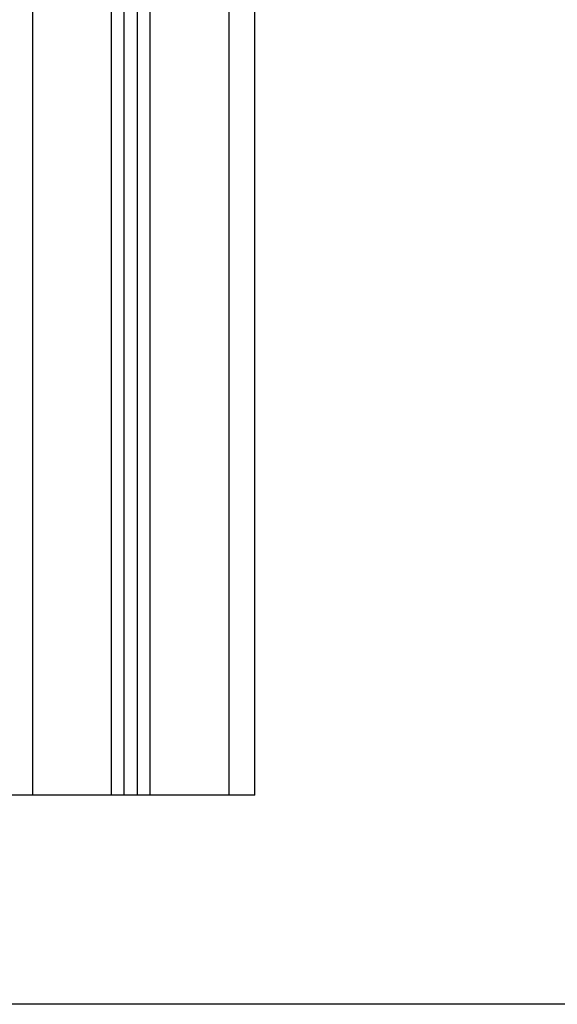
# Model space of a CAD drawing. Units: millimetres. Extents: x -5.5 to 11, y -0.1 to 14.8.
# Drawn here: x 3.3 to 3.5, y 9.2 to 9.6 of the extents above; entities that cross this region are included whole.
import ezdxf

# ---------------------------------------------------------------- set-up
doc = ezdxf.new("R2010")
doc.units = ezdxf.units.MM
doc.layers.add('Make2D$Visible$Curves', color=7, linetype='Continuous')
doc.layers.add('Make2D$Visible$Tangents', color=8, linetype='Continuous')

# ---------------------------------------------------------------- blocks, each defined once
blk = doc.blocks.new('OPSHA_S097')
at = {"layer": 'Make2D$Visible$Curves', "color": 0, "lineweight": -3}
for points in [[(2698.65, 6990.8808), (2698.65, 6992.04324), (2698.65, 6993.20568)], [(2698.655, 6993.20319), (2698.655, 6992.042), (2698.655, 6990.8808)], [(2698.7, 6990.8808), (2698.7, 6992.03081), (2698.7, 6993.18082)], [(2698.645, 6990.8808), (2698.63, 6990.8808), (2698.615, 6990.8808)], [(2698.655, 6990.8808), (2698.6525, 6990.8808), (2698.65, 6990.8808)], [(2698.69, 6990.8808), (2698.675, 6990.8808), (2698.66, 6990.8808)]]:
    blk.add_open_spline(points, degree=2, dxfattribs=at)
for points in [[(2698.615, 6990.8808), (2698.605, 6990.8808), (2698.605, 6990.8808)], [(2698.65, 6990.8808), (2698.65, 6990.8808), (2698.645, 6990.8808)], [(2698.66, 6990.8808), (2698.655, 6990.8808), (2698.655, 6990.8808)], [(2698.7, 6990.8808), (2698.7, 6990.8808), (2698.69, 6990.8808)]]:
    blk.add_rational_spline(points, [1, 0.707106781187, 1], degree=2, dxfattribs=at)
at = {"layer": 'Make2D$Visible$Tangents', "color": 0, "lineweight": -3}
for points in [[(2698.615, 6990.8808), (2698.615, 6992.05194), (2698.615, 6993.22308)], [(2698.645, 6993.20816), (2698.645, 6992.04448), (2698.645, 6990.8808)], [(2698.66, 6990.8808), (2698.66, 6992.04076), (2698.66, 6993.20071)], [(2698.69, 6993.1858), (2698.69, 6992.0333), (2698.69, 6990.8808)]]:
    blk.add_open_spline(points, degree=2, dxfattribs=at)

msp = doc.modelspace()

# ---------------------------------------------------------------- linework, layer by layer
msp.add_line((9.77454, 9.17861), (0.83601, 9.17861))

# ---------------------------------------------------------------- block references
msp.add_blockref('OPSHA_S097', (-2695.2967, -6981.6222))

doc.saveas('drawing.dxf')
